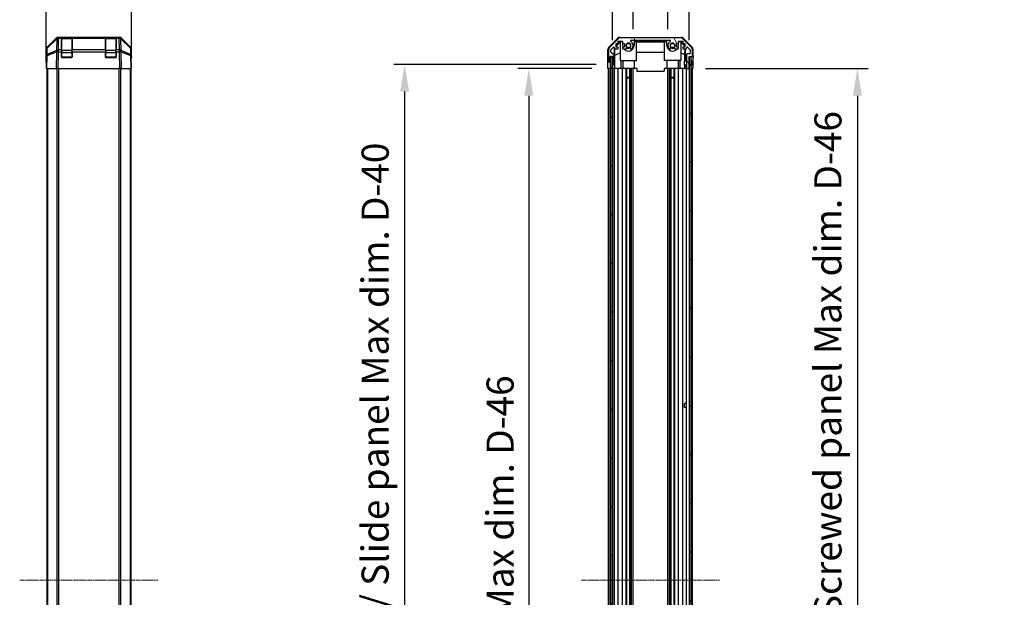
# Model space of a CAD drawing. Units: millimetres. Extents: x 0 to 13158, y 0 to 3091.
# Drawn here: x 2491 to 3217, y 1370 to 1796 of the extents above; entities that cross this region are included whole.
import ezdxf

# ---------------------------------------------------------------- set-up
doc = ezdxf.new("R2010")
doc.units = ezdxf.units.MM
doc.linetypes.add('CHAIN', pattern=[0.3543, 0.2362, -0.0295, 0.0591, -0.0295])
for name, color, linetype, lineweight in [('AM_5', 3, 'Continuous', 25), ('AM_5 @ 1', 3, 'Continuous', 25), ('Centerline (ISO)', 131, 'Continuous', 18), ('Hatch (ISO)', 1, 'Continuous', 18), ('TK1', 7, 'Continuous', 25), ('TK2', 2, 'Continuous', 25), ('TK3', 5, 'Continuous', 25), ('TK4', 3, 'Continuous', 25), ('TK5', 4, 'Continuous', 25), ('TK8', 8, 'Continuous', 25)]:
    doc.layers.add(name, color=color, linetype=linetype, lineweight=lineweight)
doc.styles.add('Note Text (TK)', font='txt')
doc.dimstyles.new('Default - Method 1b (TK)', dxfattribs={"dimscale": 2.5, "dimtxt": 2.5, "dimasz": 2.5, "dimexe": 1, "dimexo": 1.5, "dimgap": 1, "dimtad": 1, "dimtoh": 1, "dimrnd": 1e-08, "dimdsep": 46, "dimtxsty": 'Note Text (TK)', "dimcen": 0.09, "dimdle": 5, "dimclrd": 100, "dimclre": 100, "dimclrt": 7, "dimadec": 1, "dimazin": 1, "dimtfac": 1, "dimtmove": 0, "dimatfit": 3, "dimfxl": 1, "dimtolj": 1, "dimlwd": -1, "dimlwe": -1, "dimarcsym": 0})

# ---------------------------------------------------------------- blocks, each defined once
blk = doc.blocks.new('*D38')
at = {"layer": 'AM_5', "color": 100}
for p, q in [((2510.61, 1771.52), (2510.61, 1877.11)), ((2573.51, 1771.52), (2573.51, 1877.11)), ((2530.61, 1869.11), (2553.51, 1869.11))]:
    blk.add_line(p, q, dxfattribs=at)
for points in [[(2530.61, 1872.44), (2530.61, 1865.78), (2510.61, 1869.11)], [(2553.51, 1872.44), (2553.51, 1865.78), (2573.51, 1869.11)]]:
    blk.add_solid(points, dxfattribs=at)
at = {"layer": 'Defpoints', "color": 0}
for p in [(2573.51, 1869.11), (2510.61, 1759.52), (2573.51, 1759.52)]:
    blk.add_point(p, dxfattribs=at)
at = {"layer": 'AM_5', "color": 7, "insert": (2518.87, 1887.11), "char_height": 20, "attachment_point": 4, "style": 'Note Text (TK)'}
blk.add_mtext('\\A1;62.9', dxfattribs=at)
blk = doc.blocks.new('*D42')
at = {"layer": 'AM_5', "color": 100}
for p, q in [((2943.24, 1788.52), (2943.24, 1831.54)), ((2968.94, 1788.52), (2968.94, 1831.54)), ((2923.24, 1823.54), (2903.24, 1823.54)), ((2943.24, 1823.54), (2968.94, 1823.54)), ((2988.94, 1823.54), (3080.25, 1823.54))]:
    blk.add_line(p, q, dxfattribs=at)
for points in [[(2923.24, 1826.87), (2923.24, 1820.21), (2943.24, 1823.54)], [(2988.94, 1826.87), (2988.94, 1820.21), (2968.94, 1823.54)]]:
    blk.add_solid(points, dxfattribs=at)
at = {"layer": 'Defpoints', "color": 0}
for p in [(2968.94, 1823.54), (2943.24, 1776.52), (2968.94, 1776.52)]:
    blk.add_point(p, dxfattribs=at)
at = {"layer": 'AM_5', "color": 7, "insert": (3026, 1841.54), "char_height": 20, "attachment_point": 4, "style": 'Note Text (TK)'}
blk.add_mtext('\\A1;25.7', dxfattribs=at)
blk = doc.blocks.new('*D125')
at = {"layer": 'AM_5 @ 1', "color": 100}
for p, q in [((2927.99, 1780.52), (2927.99, 1905.19)), ((2984.54, 1780.52), (2984.54, 1905.19)), ((2907.99, 1897.19), (2887.99, 1897.19)), ((2927.99, 1897.19), (2947.99, 1897.19)), ((2947.99, 1897.19), (2964.54, 1897.19)), ((2984.54, 1897.19), (2964.54, 1897.19)), ((3004.54, 1897.19), (3024.54, 1897.19))]:
    blk.add_line(p, q, dxfattribs=at)
for points in [[(2907.99, 1900.52), (2907.99, 1893.85), (2927.99, 1897.19)], [(3004.54, 1900.52), (3004.54, 1893.85), (2984.54, 1897.19)]]:
    blk.add_solid(points, dxfattribs=at)
at = {"layer": 'Defpoints', "color": 0}
for p in [(2984.54, 1897.19), (2927.99, 1768.52), (2984.54, 1768.52)]:
    blk.add_point(p, dxfattribs=at)
at = {"layer": 'AM_5 @ 1', "color": 7, "insert": (2796.26, 1918.37), "char_height": 20, "attachment_point": 4, "style": 'Note Text (TK)'}
blk.add_mtext('\\A1; 有効寸法 / Max dim. 56.5', dxfattribs=at)
blk = doc.blocks.new('*D44')
at = {"layer": 'AM_5', "color": 100}
for p, q in [((2912.73, 1759.52), (2858.4, 1759.52)), ((2866.4, 1739.52), (2866.4, 1025.52)), ((2912.64, 1005.52), (2858.4, 1005.52))]:
    blk.add_line(p, q, dxfattribs=at)
for points in [[(2863.07, 1739.52), (2869.74, 1739.52), (2866.4, 1759.52)], [(2863.07, 1025.52), (2869.74, 1025.52), (2866.4, 1005.52)]]:
    blk.add_solid(points, dxfattribs=at)
at = {"layer": 'Defpoints', "color": 0}
for p in [(2924.73, 1759.52), (2866.4, 1005.52), (2924.64, 1005.52)]:
    blk.add_point(p, dxfattribs=at)
at = {"layer": 'AM_5', "color": 7, "insert": (2845.22, 1216.1), "char_height": 20, "attachment_point": 4, "rotation": 90, "style": 'Note Text (TK)'}
blk.add_mtext('\\A1; 有効寸法 / Max dim. D-46', dxfattribs=at)
blk = doc.blocks.new('*D45')
at = {"layer": 'AM_5', "color": 100}
for p, q in [((2915.99, 1762.52), (2766.88, 1762.52)), ((2774.88, 1742.52), (2774.88, 1022.52)), ((2915.99, 1002.52), (2766.88, 1002.52))]:
    blk.add_line(p, q, dxfattribs=at)
for points in [[(2771.54, 1742.52), (2778.21, 1742.52), (2774.88, 1762.52)], [(2771.54, 1022.52), (2778.21, 1022.52), (2774.88, 1002.52)]]:
    blk.add_solid(points, dxfattribs=at)
at = {"layer": 'Defpoints', "color": 0}
for p in [(2927.99, 1762.52), (2774.88, 1002.52), (2927.99, 1002.52)]:
    blk.add_point(p, dxfattribs=at)
at = {"layer": 'AM_5', "color": 7, "insert": (2753.13, 1049.11), "char_height": 20, "attachment_point": 4, "rotation": 90, "style": 'Note Text (TK)'}
blk.add_mtext('\\A1; ハメ込みパネル有効寸法 / Slide panel Max dim. D-40', dxfattribs=at)
blk = doc.blocks.new('*D46')
at = {"layer": 'AM_5', "color": 100}
for p, q in [((2996.54, 1759.52), (3116.62, 1759.52)), ((3108.62, 1739.52), (3108.62, 1025.52)), ((2996.54, 1005.52), (3116.62, 1005.52))]:
    blk.add_line(p, q, dxfattribs=at)
for points in [[(3105.29, 1739.52), (3111.96, 1739.52), (3108.62, 1759.52)], [(3105.29, 1025.52), (3111.96, 1025.52), (3108.62, 1005.52)]]:
    blk.add_solid(points, dxfattribs=at)
at = {"layer": 'Defpoints', "color": 0}
for p in [(2984.54, 1759.52), (2984.54, 1005.52), (3108.62, 1005.52)]:
    blk.add_point(p, dxfattribs=at)
at = {"layer": 'AM_5', "color": 7, "insert": (3086.87, 1026.1), "char_height": 20, "attachment_point": 4, "rotation": 90, "style": 'Note Text (TK)'}
blk.add_mtext('\\A1; ねじ止めパネル有効寸法 / Screwed panel Max dim. D-46', dxfattribs=at)

msp = doc.modelspace()

# ---------------------------------------------------------------- hatches: boundary and pattern name
at = {"layer": 'Hatch (ISO)'}
h = msp.add_hatch(dxfattribs=at)
h.set_pattern_fill('ANSI31', color=256, scale=203.2, angle=75.0001754, style=0)
h.set_pattern_definition([(120.0002, (871.5, -64), (-21.997, -12.70007), [])])
edge = h.paths.add_edge_path()
edge.add_ellipse((2933.9684, 1780.2166), major_axis=(0, 2), ratio=1, start_angle=0, end_angle=45)
edge.add_line((2932.5542, 1781.6308), (2925.7257, 1774.8024))
edge.add_ellipse((2927.1399, 1773.3881), major_axis=(-1.4142, 1.4142), ratio=1, start_angle=0, end_angle=45)
edge.add_line((2925.1399, 1773.3881), (2925.1399, 1765.0166))
edge.add_ellipse((2925.6399, 1765.0166), major_axis=(-0.5, 0), ratio=1, start_angle=0, end_angle=90)
edge.add_line((2925.6399, 1764.5166), (2925.8399, 1764.5166))
edge.add_ellipse((2925.8399, 1765.0166), major_axis=(0, -0.5), ratio=1, start_angle=0, end_angle=90)
edge.add_line((2926.3399, 1765.0166), (2926.3399, 1768.5166))
edge.add_line((2926.3399, 1768.5166), (2927.9899, 1768.5166))
edge.add_line((2927.9899, 1768.5166), (2927.9899, 1768.4666))
edge.add_line((2927.9899, 1768.4666), (2927.9899, 1763.0166))
edge.add_ellipse((2928.4899, 1763.0166), major_axis=(-0.5, 0), ratio=1, start_angle=0, end_angle=90)
edge.add_line((2928.4899, 1762.5166), (2928.6899, 1762.5166))
edge.add_ellipse((2928.6899, 1763.0166), major_axis=(0, -0.5), ratio=1, start_angle=0, end_angle=90)
edge.add_line((2929.1899, 1763.0166), (2929.1899, 1769.292))
edge.add_ellipse((2928.6899, 1769.292), major_axis=(0.5, 0), ratio=1, start_angle=0, end_angle=48.3664607)
edge.add_line((2929.0221, 1769.6657), (2927.1078, 1771.3674))
edge.add_ellipse((2927.4399, 1771.7411), major_axis=(-0.3322, -0.3737), ratio=1, start_angle=311.6335393, end_angle=360, ccw=False)
edge.add_line((2926.9399, 1771.7411), (2926.9399, 1773.2639))
edge.add_ellipse((2927.4399, 1773.2639), major_axis=(-0.5, 0), ratio=1, start_angle=315, end_angle=360, ccw=False)
edge.add_line((2927.0864, 1773.6174), (2928.6364, 1775.1674))
edge.add_ellipse((2928.9899, 1774.8139), major_axis=(-0.3536, 0.3536), ratio=1, start_angle=225, end_angle=360, ccw=False)
edge.add_line((2929.4899, 1774.8139), (2929.4899, 1774.5166))
edge.add_ellipse((2929.9899, 1774.5166), major_axis=(-0.5, 0), ratio=1, start_angle=0, end_angle=90)
edge.add_line((2929.9899, 1774.0166), (2931.6399, 1774.0166))
edge.add_ellipse((2931.6399, 1774.5166), major_axis=(0, -0.5), ratio=1, start_angle=0, end_angle=90)
edge.add_line((2932.1399, 1774.5166), (2932.1399, 1775.2666))
edge.add_line((2932.1399, 1775.2666), (2930.7399, 1775.2666))
edge.add_line((2930.7399, 1775.2666), (2930.7399, 1778.0666))
edge.add_line((2930.7399, 1778.0666), (2932.1399, 1778.0666))
edge.add_line((2932.1399, 1778.0666), (2932.1399, 1779.7666))
edge.add_line((2932.1399, 1779.7666), (2935.5399, 1779.7666))
edge.add_line((2935.5399, 1779.7666), (2935.5399, 1778.0666))
edge.add_line((2935.5399, 1778.0666), (2936.9399, 1778.0666))
edge.add_line((2936.9399, 1778.0666), (2936.9399, 1775.2666))
edge.add_line((2936.9399, 1775.2666), (2935.5399, 1775.2666))
edge.add_line((2935.5399, 1775.2666), (2935.5399, 1774.5166))
edge.add_ellipse((2936.0399, 1774.5166), major_axis=(-0.5, 0), ratio=1, start_angle=0, end_angle=90)
edge.add_line((2936.0399, 1774.0166), (2938.1673, 1774.0166))
edge.add_ellipse((2937.9102, 1774.7741), major_axis=(0.2571, -0.7576), ratio=1, start_angle=0, end_angle=113.3358856)
edge.add_ellipse((2939.8399, 1776.5166), major_axis=(-1.336, -1.2063), ratio=1, start_angle=95.8404263, end_angle=360, ccw=False)
edge.add_ellipse((2941.7697, 1774.7741), major_axis=(-0.5938, 0.5361), ratio=1, start_angle=0, end_angle=113.3358856)
edge.add_line((2941.5126, 1774.0166), (2942.0268, 1774.0165))
edge.add_ellipse((2941.7697, 1774.7741), major_axis=(0.2571, -0.7577), ratio=1, start_angle=0, end_angle=29.1763119)
edge.add_ellipse((2939.8399, 1776.5166), major_axis=(2.5236, -2.2786), ratio=1, start_angle=0, end_angle=102.7592575)
edge.add_ellipse((2941.7497, 1779.9168), major_axis=(-0.2447, -0.4357), ratio=1, start_angle=209.3205294, end_angle=360, ccw=False)
edge.add_line((2941.7497, 1780.4166), (2970.4302, 1780.4166))
edge.add_ellipse((2970.4302, 1779.9168), major_axis=(0, 0.4997), ratio=1, start_angle=209.3205294, end_angle=360, ccw=False)
edge.add_ellipse((2972.3399, 1776.5166), major_axis=(-1.665, 2.9645), ratio=1, start_angle=0, end_angle=102.7592575)
edge.add_ellipse((2970.4102, 1774.7741), major_axis=(-0.5939, -0.5362), ratio=1, start_angle=0, end_angle=29.1763119)
edge.add_line((2970.1531, 1774.0165), (2970.6673, 1774.0166))
edge.add_ellipse((2970.4102, 1774.7741), major_axis=(0.2571, -0.7576), ratio=1, start_angle=0, end_angle=113.3358856)
edge.add_ellipse((2972.3399, 1776.5166), major_axis=(-1.336, -1.2063), ratio=1, start_angle=95.8404263, end_angle=360, ccw=False)
edge.add_ellipse((2974.2697, 1774.7741), major_axis=(-0.5938, 0.5361), ratio=1, start_angle=0, end_angle=113.3358856)
edge.add_line((2974.0126, 1774.0166), (2976.1399, 1774.0166))
edge.add_ellipse((2976.1399, 1774.5166), major_axis=(0, -0.5), ratio=1, start_angle=0, end_angle=90)
edge.add_line((2976.6399, 1774.5166), (2976.6399, 1775.2666))
edge.add_line((2976.6399, 1775.2666), (2975.2399, 1775.2666))
edge.add_line((2975.2399, 1775.2666), (2975.2399, 1778.0666))
edge.add_line((2975.2399, 1778.0666), (2976.6399, 1778.0666))
edge.add_line((2976.6399, 1778.0666), (2976.6399, 1779.7666))
edge.add_line((2976.6399, 1779.7666), (2980.0399, 1779.7666))
edge.add_line((2980.0399, 1779.7666), (2980.0399, 1778.0666))
edge.add_line((2980.0399, 1778.0666), (2981.4399, 1778.0666))
edge.add_line((2981.4399, 1778.0666), (2981.4399, 1775.2666))
edge.add_line((2981.4399, 1775.2666), (2980.0399, 1775.2666))
edge.add_line((2980.0399, 1775.2666), (2980.0399, 1774.5166))
edge.add_ellipse((2980.5399, 1774.5166), major_axis=(-0.5, 0), ratio=1, start_angle=0, end_angle=90)
edge.add_line((2980.5399, 1774.0166), (2982.1899, 1774.0166))
edge.add_ellipse((2982.1899, 1774.5166), major_axis=(0, -0.5), ratio=1, start_angle=0, end_angle=90)
edge.add_line((2982.6899, 1774.5166), (2982.6899, 1774.8139))
edge.add_ellipse((2983.1899, 1774.8139), major_axis=(-0.5, 0), ratio=1, start_angle=225, end_angle=360, ccw=False)
edge.add_line((2983.5435, 1775.1674), (2985.0935, 1773.6174))
edge.add_ellipse((2984.7399, 1773.2639), major_axis=(0.3536, 0.3536), ratio=1, start_angle=315, end_angle=360, ccw=False)
edge.add_line((2985.2399, 1773.2639), (2985.2399, 1770.8166))
edge.add_ellipse((2984.7399, 1770.8166), major_axis=(0.5, 0), ratio=1, start_angle=270, end_angle=360, ccw=False)
edge.add_line((2984.7399, 1770.3166), (2983.0399, 1770.3166))
edge.add_ellipse((2983.0399, 1769.8166), major_axis=(0, 0.5), ratio=1, start_angle=0, end_angle=90)
edge.add_line((2982.5399, 1769.8166), (2982.5399, 1760.0166))
edge.add_ellipse((2983.0399, 1760.0166), major_axis=(-0.5, 0), ratio=1, start_angle=0, end_angle=90)
edge.add_line((2983.0399, 1759.5166), (2984.0399, 1759.5166))
edge.add_ellipse((2984.0399, 1760.0166), major_axis=(0, -0.5), ratio=1, start_angle=0, end_angle=90)
edge.add_line((2984.5399, 1760.0166), (2984.5399, 1768.2666))
edge.add_line((2984.5399, 1768.2666), (2984.5399, 1768.5166))
edge.add_line((2984.5399, 1768.5166), (2986.5399, 1768.5166))
edge.add_ellipse((2986.5399, 1769.0166), major_axis=(0, -0.5), ratio=1, start_angle=0, end_angle=90)
edge.add_line((2987.0399, 1769.0166), (2987.0399, 1773.3881))
edge.add_ellipse((2985.0399, 1773.3881), major_axis=(2, 0), ratio=1, start_angle=0, end_angle=45)
edge.add_line((2986.4542, 1774.8024), (2979.6257, 1781.6308))
edge.add_ellipse((2978.2115, 1780.2166), major_axis=(1.4142, 1.4142), ratio=1, start_angle=0, end_angle=45)
edge.add_line((2978.2115, 1782.2166), (2933.9684, 1782.2166))
h = msp.add_hatch(dxfattribs=at)
h.set_pattern_fill('ANSI31', color=256, scale=203.2, angle=90.0002105, style=0)
h.set_pattern_definition([(135.0002, (871.5, -64), (-17.96045, -17.96058), [])])
h.paths.add_polyline_path([(2926.4899, 996.5666), (2927.9899, 996.5666), (2927.9899, 1002.0166), (2927.9899, 1763.0166), (2927.9899, 1768.4666), (2926.4899, 1768.4666)])
h = msp.add_hatch(dxfattribs=at)
h.set_pattern_fill('ANSI31', color=256, scale=203.2, style=0)
h.set_pattern_definition([(45, (871.5, -64), (-17.96051, 17.96051), [])])
h.paths.add_polyline_path([(2986.0399, 1768.2666), (2984.5399, 1768.2666), (2984.5399, 1760.0166), (2984.5399, 1005.0166), (2984.5399, 996.7666), (2986.0399, 996.7666)])

# ---------------------------------------------------------------- linework, layer by layer
at = {"layer": 'Centerline (ISO)', "linetype": 'CHAIN', "ltscale": 14.153905}
for p, q in [((2491.1065, 1382.5166), (2593.0065, 1382.5166)), ((2905.1399, 1382.5166), (3007.0399, 1382.5166))]:
    msp.add_line(p, q, dxfattribs=at)
at = {"layer": 'TK1'}
for p, q in [((2932.5542, 1781.6308), (2925.7257, 1774.8024)), ((2932.1399, 1778.0666), (2932.1399, 1779.7666)), ((2932.1399, 1779.7666), (2935.5399, 1779.7666)), ((2978.2115, 1782.2166), (2933.9684, 1782.2166)), ((2935.5399, 1779.7666), (2935.5399, 1778.0666)), ((2941.7497, 1780.4166), (2970.4302, 1780.4166)), ((2976.6399, 1778.0666), (2976.6399, 1779.7666)), ((2976.6399, 1779.7666), (2980.0399, 1779.7666)), ((2986.4542, 1774.8024), (2979.6257, 1781.6308)), ((2980.0399, 1779.7666), (2980.0399, 1778.0666)), ((2925.1399, 1773.3881), (2925.1399, 1765.0166)), ((2926.9399, 1771.7411), (2926.9399, 1773.2639)), ((2927.0864, 1773.6174), (2928.6364, 1775.1674)), ((2929.0221, 1769.6657), (2927.1078, 1771.3674)), ((2929.4899, 1774.8139), (2929.4899, 1774.5166)), ((2929.9899, 1774.0166), (2931.6399, 1774.0166)), ((2930.7399, 1775.2666), (2930.7399, 1778.0666)), ((2930.7399, 1778.0666), (2932.1399, 1778.0666)), ((2932.1399, 1775.2666), (2930.7399, 1775.2666)), ((2932.1399, 1774.5166), (2932.1399, 1775.2666)), ((2935.5399, 1778.0666), (2936.9399, 1778.0666)), ((2936.9399, 1775.2666), (2935.5399, 1775.2666)), ((2935.5399, 1775.2666), (2935.5399, 1774.5166)), ((2936.0399, 1774.0166), (2938.1673, 1774.0166)), ((2936.9399, 1778.0666), (2936.9399, 1775.2666)), ((2941.5126, 1774.0166), (2942.0268, 1774.0165)), ((2970.1531, 1774.0165), (2970.6673, 1774.0166)), ((2974.0126, 1774.0166), (2976.1399, 1774.0166)), ((2975.2399, 1775.2666), (2975.2399, 1778.0666)), ((2975.2399, 1778.0666), (2976.6399, 1778.0666)), ((2976.6399, 1775.2666), (2975.2399, 1775.2666)), ((2976.6399, 1774.5166), (2976.6399, 1775.2666)), ((2980.0399, 1778.0666), (2981.4399, 1778.0666)), ((2981.4399, 1775.2666), (2980.0399, 1775.2666)), ((2980.0399, 1775.2666), (2980.0399, 1774.5166)), ((2980.5399, 1774.0166), (2982.1899, 1774.0166)), ((2981.4399, 1778.0666), (2981.4399, 1775.2666)), ((2982.6899, 1774.5166), (2982.6899, 1774.8139)), ((2983.5435, 1775.1674), (2985.0935, 1773.6174)), ((2985.2399, 1773.2639), (2985.2399, 1770.8166)), ((2987.0399, 1769.0166), (2987.0399, 1773.3881)), ((2925.6399, 1764.5166), (2925.8399, 1764.5166)), ((2926.3399, 1765.0166), (2926.3399, 1768.5166)), ((2926.3399, 1768.5166), (2927.9899, 1768.5166)), ((2927.9899, 1768.5166), (2927.9899, 1763.0166)), ((2929.1899, 1763.0166), (2929.1899, 1769.292)), ((2982.5399, 1769.8166), (2982.5399, 1760.0166)), ((2984.7399, 1770.3166), (2983.0399, 1770.3166)), ((2984.5399, 1760.0166), (2984.5399, 1768.5166)), ((2984.5399, 1768.5166), (2986.5399, 1768.5166)), ((2511.1065, 1759.5166), (2511.1065, 1005.5166)), ((2511.6923, 1759.5166), (2511.6923, 1005.5166)), ((2518.5207, 1759.5166), (2518.5207, 1005.5166)), ((2519.935, 1005.5166), (2519.935, 1759.5166)), ((2564.1781, 1759.5166), (2564.1781, 1005.5166)), ((2565.5923, 1005.5166), (2565.5923, 1759.5166)), ((2572.4207, 1759.5166), (2572.4207, 1005.5166)), ((2573.0065, 1759.5166), (2573.0065, 1005.5166)), ((2925.1399, 1005.5166), (2925.1399, 1759.5166)), ((2926.3399, 1005.5166), (2926.3399, 1759.5166)), ((2928.4899, 1762.5166), (2928.6899, 1762.5166)), ((2929.1899, 1005.5166), (2929.1899, 1759.5166)), ((2929.4899, 1005.5166), (2929.4899, 1759.5166)), ((2932.1399, 1005.5166), (2932.1399, 1759.5166)), ((2935.5399, 1005.5166), (2935.5399, 1759.5166)), ((2938.1673, 1005.5166), (2938.1673, 1759.5166)), ((2938.7102, 1005.5166), (2938.7102, 1759.5166)), ((2940.9697, 1005.5166), (2940.9697, 1759.5166)), ((2941.5126, 1005.5166), (2941.5126, 1759.5166)), ((2942.0268, 1005.5166), (2942.0268, 1759.5166)), ((2943.2401, 1005.5166), (2943.2401, 1759.5166)), ((2968.9398, 1005.5166), (2968.9398, 1759.5166)), ((2970.1531, 1005.5166), (2970.1531, 1759.5166)), ((2970.6673, 1005.5166), (2970.6673, 1759.5166)), ((2971.2102, 1005.5166), (2971.2102, 1759.5166)), ((2973.4697, 1005.5166), (2973.4697, 1759.5166)), ((2974.0126, 1005.5166), (2974.0126, 1759.5166)), ((2976.6399, 1005.5166), (2976.6399, 1759.5166)), ((2980.0399, 1005.5166), (2980.0399, 1759.5166)), ((2982.5399, 1005.5166), (2982.5399, 1759.5166)), ((2983.0399, 1759.5166), (2984.0399, 1759.5166)), ((2987.0399, 1005.5166), (2987.0399, 1759.5166))]:
    msp.add_line(p, q, dxfattribs=at)
for centre, radius, start, end in [((2933.9684, 1780.2166), 2, 90, 135), ((2939.8399, 1776.5166), 1.8, 317.9202131, 222.0797869), ((2941.7497, 1779.9168), 0.4997, 90, 240.6794706), ((2939.8399, 1776.5166), 3.4001, 317.9202131, 60.6794706), ((2972.3399, 1776.5166), 3.4001, 119.3205294, 222.0797869), ((2970.4302, 1779.9168), 0.4997, 299.3205294, 90), ((2972.3399, 1776.5166), 1.8, 317.9202131, 222.0797869), ((2978.2115, 1780.2166), 2, 45, 90), ((2927.1399, 1773.3881), 2, 135, 180), ((2927.4399, 1773.2639), 0.5, 135, 180), ((2927.4399, 1771.7411), 0.5, 180, 228.3664607), ((2928.9899, 1774.8139), 0.5, 0, 135), ((2929.9899, 1774.5166), 0.5, 180, 270), ((2931.6399, 1774.5166), 0.5, 270, 0), ((2936.0399, 1774.5166), 0.5, 180, 270), ((2937.9102, 1774.7741), 0.8, 288.7439012, 42.0797869), ((2941.7697, 1774.7741), 0.8, 137.9202131, 251.2560988), ((2941.7697, 1774.7741), 0.8001, 288.7439012, 317.9202131), ((2970.4102, 1774.7741), 0.8001, 222.0797869, 251.2560988), ((2970.4102, 1774.7741), 0.8, 288.7439012, 42.0797869), ((2974.2697, 1774.7741), 0.8, 137.9202131, 251.2560988), ((2976.1399, 1774.5166), 0.5, 270, 0), ((2980.5399, 1774.5166), 0.5, 180, 270), ((2982.1899, 1774.5166), 0.5, 270, 0), ((2983.1899, 1774.8139), 0.5, 45, 180), ((2984.7399, 1773.2639), 0.5, 0, 45), ((2985.0399, 1773.3881), 2, 0, 45), ((2925.6399, 1765.0166), 0.5, 180, 270), ((2925.8399, 1765.0166), 0.5, 270, 0), ((2928.6899, 1769.292), 0.5, 0, 48.3664607), ((2983.0399, 1769.8166), 0.5, 90, 180), ((2984.7399, 1770.8166), 0.5, 270, 0), ((2986.5399, 1769.0166), 0.5, 270, 0), ((2928.4899, 1763.0166), 0.5, 180, 270), ((2928.6899, 1763.0166), 0.5, 270, 0), ((2983.0399, 1760.0166), 0.5, 180, 270), ((2984.0399, 1760.0166), 0.5, 270, 0)]:
    msp.add_arc(centre, radius, start, end, dxfattribs=at)
at = {"layer": 'TK2'}
for p, q in [((2511.1922, 1775.101), (2518.0221, 1781.9309)), ((2511.4484, 1774.6832), (2518.4142, 1781.5284)), ((2518.4177, 1781.9365), (2511.452, 1775.0913)), ((2518.4142, 1781.5284), (2518.264, 1772.9231)), ((2518.4244, 1781.9431), (2518.4177, 1781.9365)), ((2519.4361, 1782.5166), (2519.8262, 1782.5166)), ((2519.6693, 1773.3189), (2519.8195, 1781.9242)), ((2519.8195, 1781.9242), (2519.8262, 1781.9308)), ((2521.8065, 1782.5166), (2519.8262, 1782.5166)), ((2519.8262, 1781.9308), (2519.8262, 1782.5166)), ((2519.8262, 1781.9308), (2521.8065, 1781.9308)), ((2522.3065, 1782.5166), (2521.8065, 1782.5166)), ((2521.8065, 1782.5166), (2521.8065, 1781.9308)), ((2521.8065, 1773.3189), (2521.8065, 1781.9308)), ((2522.3065, 1782.3166), (2522.3065, 1782.5166)), ((2522.3065, 1782.5166), (2529.3065, 1782.5166)), ((2529.3065, 1782.5166), (2529.3065, 1782.3166)), ((2529.8065, 1782.5166), (2529.3065, 1782.5166)), ((2529.8065, 1781.9308), (2529.8065, 1782.5166)), ((2554.3065, 1782.5166), (2529.8065, 1782.5166)), ((2529.8065, 1781.9308), (2529.8065, 1773.3189)), ((2529.8065, 1781.9308), (2554.3065, 1781.9308)), ((2554.8065, 1782.5166), (2554.3065, 1782.5166)), ((2554.3065, 1782.5166), (2554.3065, 1781.9308)), ((2554.3065, 1773.3189), (2554.3065, 1781.9308)), ((2554.8065, 1782.3166), (2554.8065, 1782.5166)), ((2554.8065, 1782.5166), (2561.8065, 1782.5166)), ((2561.8065, 1782.5166), (2561.8065, 1782.3166)), ((2562.3065, 1782.5166), (2561.8065, 1782.5166)), ((2564.2868, 1782.5166), (2562.3065, 1782.5166)), ((2562.3065, 1781.9308), (2562.3065, 1782.5166)), ((2562.3065, 1781.9308), (2562.3065, 1773.3189)), ((2562.3065, 1781.9308), (2564.2868, 1781.9308)), ((2564.2868, 1782.5166), (2564.2868, 1781.9308)), ((2564.2868, 1782.5166), (2564.6769, 1782.5166)), ((2564.2868, 1781.9308), (2564.2935, 1781.9242)), ((2564.2935, 1781.9242), (2564.4437, 1773.3189)), ((2565.6953, 1781.9365), (2565.6887, 1781.9431)), ((2572.6611, 1775.0913), (2565.6953, 1781.9365)), ((2565.8491, 1772.9231), (2565.6989, 1781.5284)), ((2565.6989, 1781.5284), (2572.6646, 1774.6832)), ((2566.091, 1781.9309), (2572.9209, 1775.101)), ((2925.2256, 1775.101), (2932.0555, 1781.9309)), ((2930.7399, 1776.3714), (2933.8846, 1779.5161)), ((2933.8399, 1779.0586), (2930.7399, 1776.0039)), ((2933.4695, 1782.5166), (2978.7104, 1782.5166)), ((2933.9894, 1779.4114), (2933.8399, 1779.262)), ((2933.8399, 1779.262), (2933.8399, 1765.5166)), ((2933.8846, 1779.5161), (2935.5399, 1779.5161)), ((2933.8846, 1779.5161), (2933.9894, 1779.4114)), ((2935.5399, 1779.4114), (2933.9894, 1779.4114)), ((2943.9399, 1779.5161), (2946.0899, 1779.5161)), ((2943.9399, 1779.5161), (2943.9399, 1776.5166)), ((2945.8399, 1779.4114), (2943.9399, 1779.4114)), ((2945.8399, 1765.5166), (2945.8399, 1779.4114)), ((2945.8399, 1779.3072), (2966.3399, 1779.3072)), ((2946.0899, 1779.551), (2946.0899, 1780.4166)), ((2946.0899, 1779.551), (2966.0899, 1779.551)), ((2946.0899, 1779.5161), (2946.0899, 1779.551)), ((2966.0899, 1779.551), (2966.0899, 1780.4166)), ((2966.0899, 1779.551), (2966.0899, 1779.5161)), ((2966.0899, 1779.5161), (2968.2399, 1779.5161)), ((2968.2399, 1779.4114), (2966.3399, 1779.4114)), ((2966.3399, 1765.5166), (2966.3399, 1779.4114)), ((2968.2399, 1776.5166), (2968.2399, 1779.5161)), ((2976.6399, 1779.5161), (2978.2953, 1779.5161)), ((2978.1905, 1779.4114), (2976.6399, 1779.4114)), ((2978.1905, 1779.4114), (2978.2953, 1779.5161)), ((2978.3399, 1779.262), (2978.1905, 1779.4114)), ((2978.2953, 1779.5161), (2981.4399, 1776.3714)), ((2978.3399, 1779.262), (2978.3399, 1765.5166)), ((2978.3399, 1779.0586), (2981.3546, 1776.0879)), ((2980.1244, 1781.9309), (2986.9543, 1775.101)), ((2510.6065, 1764.5166), (2510.6065, 1773.687)), ((2510.8541, 1773.6997), (2510.7727, 1769.0382)), ((2511.3586, 1769.0527), (2518.2388, 1771.9305)), ((2511.3671, 1770.0218), (2511.4484, 1774.6832)), ((2518.2472, 1772.8996), (2511.3671, 1770.0218)), ((2518.2388, 1771.9305), (2518.0221, 1759.5166)), ((2518.264, 1772.9231), (2518.2472, 1772.8996)), ((2519.4361, 1759.5166), (2519.6526, 1771.916)), ((2519.6526, 1771.916), (2519.6693, 1771.9396)), ((2521.8065, 1773.3189), (2519.6693, 1773.3189)), ((2519.6693, 1771.9396), (2519.6693, 1773.3189)), ((2519.6693, 1771.9396), (2521.8065, 1771.9396)), ((2521.8065, 1773.3189), (2521.8065, 1771.9396)), ((2521.8065, 1768.0166), (2521.8065, 1771.9396)), ((2554.3065, 1773.3189), (2529.8065, 1773.3189)), ((2529.8065, 1771.9396), (2529.8065, 1773.3189)), ((2529.8065, 1771.9396), (2529.8065, 1768.0166)), ((2529.8065, 1771.9396), (2554.3065, 1771.9396)), ((2554.3065, 1773.3189), (2554.3065, 1771.9396)), ((2554.3065, 1768.0166), (2554.3065, 1771.9396)), ((2562.3065, 1771.9396), (2562.3065, 1773.3189)), ((2564.4437, 1773.3189), (2562.3065, 1773.3189)), ((2562.3065, 1771.9396), (2562.3065, 1768.0166)), ((2562.3065, 1771.9396), (2564.4437, 1771.9396)), ((2564.4437, 1773.3189), (2564.4437, 1771.9396)), ((2564.4437, 1771.9396), (2564.4605, 1771.916)), ((2564.4605, 1771.916), (2564.6769, 1759.5166)), ((2565.8659, 1772.8996), (2565.8491, 1772.9231)), ((2572.746, 1770.0218), (2565.8659, 1772.8996)), ((2566.091, 1759.5166), (2565.8743, 1771.9305)), ((2565.8743, 1771.9305), (2572.7544, 1769.0527)), ((2572.6646, 1774.6832), (2572.746, 1770.0218)), ((2573.3403, 1769.0382), (2573.259, 1773.6997)), ((2573.5065, 1768.5166), (2573.5065, 1773.687)), ((2924.6399, 1764.5166), (2924.6399, 1773.687)), ((2929.4907, 1762.5166), (2929.4907, 1774.4894)), ((2929.7625, 1769.454), (2929.681, 1774.1235)), ((2929.7625, 1769.454), (2933.8399, 1771.1138)), ((2935.7399, 1776.5166), (2935.7399, 1778.0666)), ((2966.3399, 1771.2739), (2945.8399, 1771.2739)), ((2976.4399, 1778.0666), (2976.4399, 1776.5166)), ((2978.3399, 1771.1138), (2981.2472, 1769.9304)), ((2981.3185, 1774.0166), (2981.2472, 1769.9304)), ((2981.3546, 1776.0879), (2981.3403, 1775.2666)), ((2981.4399, 1776.1733), (2981.3546, 1776.0879)), ((2981.539, 1774.0166), (2981.539, 1765.0166)), ((2987.5399, 1768.5166), (2987.5399, 1773.687)), ((2510.7727, 1769.0382), (2510.6065, 1759.5166)), ((2510.6065, 1764.5166), (2510.6938, 1764.5166)), ((2511.1922, 1759.5166), (2511.3586, 1769.0527)), ((2529.3065, 1767.5166), (2522.3065, 1767.5166)), ((2561.8065, 1767.5166), (2554.8065, 1767.5166)), ((2572.7544, 1769.0527), (2572.9209, 1759.5166)), ((2573.5065, 1759.5166), (2573.3403, 1769.0382)), ((2573.3494, 1768.5166), (2573.5065, 1768.5166)), ((2924.6399, 1764.5166), (2925.6399, 1764.5166)), ((2925.8399, 1764.5166), (2926.3399, 1764.5166)), ((2926.3399, 1764.5166), (2926.3399, 1765.0166)), ((2926.3399, 1764.5166), (2926.3399, 1762.5166)), ((2929.7625, 1759.5166), (2929.7625, 1769.454)), ((2933.8399, 1765.5166), (2945.8399, 1765.5166)), ((2934.2687, 1765.5166), (2934.2687, 1759.5166)), ((2935.7399, 1765.5166), (2935.7399, 1759.5166)), ((2943.9399, 1765.5166), (2943.9399, 1759.5166)), ((2978.3399, 1765.5166), (2966.3399, 1765.5166)), ((2968.2399, 1765.5166), (2968.2399, 1759.5166)), ((2976.4399, 1765.5166), (2976.4399, 1759.5166)), ((2977.9111, 1759.5166), (2977.9111, 1765.5166)), ((2981.2472, 1769.9304), (2981.2472, 1765.0166)), ((2986.5399, 1768.5166), (2987.5399, 1768.5166)), ((2511.1922, 1759.5166), (2510.6065, 1759.5166)), ((2511.1922, 1759.5166), (2518.0221, 1759.5166)), ((2519.4361, 1759.5166), (2518.0221, 1759.5166)), ((2519.4361, 1759.5166), (2564.6769, 1759.5166)), ((2566.091, 1759.5166), (2564.6769, 1759.5166)), ((2566.091, 1759.5166), (2572.9209, 1759.5166)), ((2573.5065, 1759.5166), (2572.9209, 1759.5166)), ((2924.7272, 1759.5166), (2924.7272, 1762.5166)), ((2926.3399, 1759.5166), (2924.7272, 1759.5166)), ((2925.8399, 1759.5166), (2925.6399, 1759.5166)), ((2926.3399, 1762.5166), (2926.3399, 1759.5166)), ((2926.4899, 1759.5166), (2926.3399, 1759.5166)), ((2926.4899, 1759.5166), (2926.3399, 1759.5166)), ((2927.9899, 1762.5166), (2928.4899, 1762.5166)), ((2929.543, 1759.5166), (2927.9899, 1759.5166)), ((2928.6899, 1759.5166), (2928.4899, 1759.5166)), ((2928.6899, 1762.5166), (2929.4907, 1762.5166)), ((2929.4907, 1762.5166), (2929.5081, 1762.5166)), ((2929.543, 1760.5166), (2929.543, 1759.5166)), ((2929.7449, 1759.5166), (2929.543, 1759.5166)), ((2929.7449, 1759.5166), (2929.9899, 1759.5166)), ((2931.6399, 1759.5166), (2929.9899, 1759.5166)), ((2931.6399, 1759.5166), (2932.1399, 1759.5166)), ((2934.2687, 1759.5166), (2932.1399, 1759.5166)), ((2935.5399, 1759.5166), (2934.2687, 1759.5166)), ((2935.5399, 1759.5166), (2936.0399, 1759.5166)), ((2936.5903, 1759.5166), (2936.0399, 1759.5166)), ((2943.9399, 1759.5166), (2936.5903, 1759.5166)), ((2946.0899, 1759.5166), (2943.9399, 1759.5166)), ((2946.0899, 1759.5166), (2946.0899, 1757.5166)), ((2946.0899, 1757.5166), (2966.0899, 1757.5166)), ((2968.2399, 1759.5166), (2966.0899, 1759.5166)), ((2966.0899, 1759.5166), (2966.0899, 1757.5166)), ((2975.5896, 1759.5166), (2968.2399, 1759.5166)), ((2976.1399, 1759.5166), (2975.5896, 1759.5166)), ((2976.1399, 1759.5166), (2976.6399, 1759.5166)), ((2977.9111, 1759.5166), (2976.6399, 1759.5166)), ((2980.0399, 1759.5166), (2977.9111, 1759.5166)), ((2980.0399, 1759.5166), (2980.5399, 1759.5166)), ((2981.2859, 1759.5166), (2980.5399, 1759.5166)), ((2981.2472, 1762.0165), (2981.2472, 1759.5166)), ((2981.539, 1759.5166), (2981.2859, 1759.5166)), ((2981.539, 1762.0165), (2981.539, 1759.5166)), ((2981.539, 1759.5166), (2983.0399, 1759.5166)), ((2984.0399, 1759.5166), (2984.5399, 1759.5166)), ((2986.5399, 1759.5166), (2986.0399, 1759.5166)), ((2987.3828, 1759.5166), (2986.0399, 1759.5166)), ((2987.3828, 1763.5166), (2987.3828, 1759.5166))]:
    msp.add_line(p, q, dxfattribs=at)
for centre, radius, start, end in [((2519.8262, 1780.5166), 2, 90, 134.5), ((2564.2868, 1780.5166), 2, 45.5, 90), ((2512.8538, 1773.6648), 2, 134.5, 179), ((2571.2593, 1773.6648), 2, 1, 45.5), ((2939.8399, 1776.5166), 4.1, 180, 197.7508272), ((2939.8399, 1776.5166), 4.1, 217.5718693, 0), ((2939.8399, 1776.5166), 2, 235.4051545, 304.5948455), ((2939.8399, 1776.5166), 2.1, 237.4386724, 302.5613276), ((2972.3399, 1776.5166), 4.1, 180, 322.4281307), ((2972.3399, 1776.5166), 2, 235.4051545, 304.5948455), ((2972.3399, 1776.5166), 2.1, 237.4386724, 302.5613276), ((2972.3399, 1776.5166), 4.1, 342.2491728, 0), ((2522.3065, 1768.0166), 0.5, 180, 270), ((2529.3065, 1768.0166), 0.5, 270, 0), ((2554.8065, 1768.0166), 0.5, 180, 270), ((2561.8065, 1768.0166), 0.5, 270, 0)]:
    msp.add_arc(centre, radius, start, end, dxfattribs=at)
for centre, major_axis, ratio, start_param, end_param in [((2519.4367, 1780.5163), (-1.4146, 1.4146), 0.99969546, 5.49793944, 6.28318531), ((2519.8195, 1780.51), (-1.4018, 1.4265), 0.27881333, 0, 0.54388338), ((2519.8195, 1780.51), (1.9997, -0.0349), 0.70705293, 1.58313735, 2.362365), ((2519.8195, 1780.51), (-1.4018, 1.4265), 0.57396196, 5.24101135, 6.28318531), ((2519.8262, 1780.5166), (-1.4018, 1.4265), 0.57396196, 5.24101135, 6.28318531), ((2564.2868, 1780.5166), (1.4018, 1.4265), 0.57396196, 0, 1.04217396), ((2564.2935, 1780.51), (1.4018, 1.4265), 0.57396196, 0, 1.04217396), ((2564.2935, 1780.51), (1.9997, 0.0349), 0.70705293, 0.77922765, 1.5584553), ((2564.6763, 1780.5163), (1.4146, 1.4146), 0.99969546, 0, 0.78524587), ((2564.2935, 1780.51), (1.4018, 1.4265), 0.27881333, 5.73930193, 6.28318531), ((2933.4701, 1780.5163), (-1.4146, 1.4146), 0.99969546, 5.49793944, 6.28318531), ((2978.7097, 1780.5163), (1.4146, 1.4146), 0.99969546, 0, 0.78524587), ((2512.6068, 1773.6864), (-1.4146, 1.4146), 0.99969546, 0, 0.78524587), ((2512.8538, 1773.6648), (-1.9997, 0.0349), 0.70705293, 5.50395766, 6.28318531), ((2512.8538, 1773.6648), (-1.4018, 1.4265), 0.27881333, 0, 0.54388338), ((2519.6526, 1771.8811), (-0.7718, 1.8451), 0.67266741, 0.73635896, 1.2707735), ((2519.6526, 1771.8811), (1.9997, -0.0349), 0.01744975, 1.57110091, 2.35634678), ((2519.6526, 1771.8811), (1.629, -1.1604), 0.01421551, 1.58092204, 2.62146225), ((2519.6693, 1771.9047), (-1.9997, 0.0349), 0.70705293, 4.72473001, 5.50395766), ((2519.6693, 1771.9047), (1.629, -1.1604), 0.01421551, 1.58092204, 2.62146225), ((2564.4437, 1771.9047), (-1.9997, -0.0349), 0.70705293, 3.9208203, 4.70004795), ((2564.4437, 1771.9047), (1.629, 1.1604), 0.01421551, 0.52013041, 1.56067061), ((2564.4605, 1771.8811), (-1.629, -1.1604), 0.01421551, 3.66172306, 4.70226326), ((2564.4605, 1771.8811), (1.9997, 0.0349), 0.01744975, 0.78524587, 1.57049174), ((2564.4605, 1771.8811), (-0.7718, -1.8451), 0.67266741, 1.87081915, 2.4052337), ((2571.2593, 1773.6648), (1.4018, 1.4265), 0.27881333, 5.73930193, 6.28318531), ((2571.2593, 1773.6648), (1.9997, 0.0349), 0.70705293, 0, 0.77922765), ((2571.5062, 1773.6864), (1.4146, 1.4146), 0.99969546, 5.49793944, 6.28318531), ((2926.6402, 1773.6864), (-1.4146, 1.4146), 0.99969546, 0, 0.78524587), ((2985.5396, 1773.6864), (1.4146, 1.4146), 0.99969546, 5.49793944, 6.28318531), ((2510.6589, 1762.5166), (0, -2), 0.01745506, 2.35619449, 3.14159265), ((2512.7724, 1769.0033), (-1.9997, 0.0349), 0.70705293, 5.50395766, 6.28318531), ((2512.7724, 1769.0033), (-1.9997, 0.0349), 0.01744975, 5.49793944, 6.28318531), ((2512.7724, 1769.0033), (0.7718, -1.8451), 0.67266741, 3.87795161, 4.41236615), ((2571.3406, 1769.0033), (0.7718, 1.8451), 0.67266741, 5.01241181, 5.54682635), ((2571.3406, 1769.0033), (1.9997, 0.0349), 0.70705293, 0, 0.77922765), ((2571.3406, 1769.0033), (1.9997, 0.0349), 0.01744975, 0, 0.78524587), ((2573.4367, 1763.5166), (0, 5), 0.01745506, 0, 0.78539816), ((2924.6923, 1762.5166), (0, -2), 0.01745506, 1.57079633, 3.14159265), ((2987.4701, 1763.5166), (0, 5), 0.01745506, 0, 1.57079633), ((2929.5081, 1760.5166), (0, -2), 0.01745506, 1.57079633, 3.14159265)]:
    msp.add_ellipse(centre, major_axis=major_axis, ratio=ratio, start_param=start_param, end_param=end_param, dxfattribs=at)
at = {"layer": 'TK3'}
for p, q in [((2522.1065, 1782.3166), (2522.1065, 1781.7308)), ((2529.5065, 1782.3166), (2522.1065, 1782.3166)), ((2522.1065, 1772.9024), (2522.1065, 1781.7308)), ((2522.1065, 1781.7308), (2529.5065, 1781.7308)), ((2529.5065, 1781.7308), (2529.5065, 1782.3166)), ((2529.5065, 1781.7308), (2529.5065, 1772.9024)), ((2554.6065, 1782.3166), (2554.6065, 1781.7308)), ((2562.0065, 1782.3166), (2554.6065, 1782.3166)), ((2554.6065, 1772.9024), (2554.6065, 1781.7308)), ((2554.6065, 1781.7308), (2562.0065, 1781.7308)), ((2562.0065, 1781.7308), (2562.0065, 1782.3166)), ((2562.0065, 1781.7308), (2562.0065, 1772.9024)), ((2522.1065, 1771.4881), (2521.8065, 1771.4881)), ((2522.1065, 1772.9024), (2522.1065, 1771.4881)), ((2529.5065, 1772.9024), (2522.1065, 1772.9024)), ((2522.1065, 1767.8166), (2522.1065, 1771.4881)), ((2522.1065, 1771.4881), (2529.5065, 1771.4881)), ((2529.5065, 1771.4881), (2529.5065, 1772.9024)), ((2529.8065, 1771.4881), (2529.5065, 1771.4881)), ((2529.5065, 1771.4881), (2529.5065, 1767.8166)), ((2554.6065, 1771.4881), (2554.3065, 1771.4881)), ((2554.6065, 1772.9024), (2554.6065, 1771.4881)), ((2562.0065, 1772.9024), (2554.6065, 1772.9024)), ((2554.6065, 1767.8166), (2554.6065, 1771.4881)), ((2554.6065, 1771.4881), (2562.0065, 1771.4881)), ((2562.0065, 1771.4881), (2562.0065, 1772.9024)), ((2562.3065, 1771.4881), (2562.0065, 1771.4881)), ((2562.0065, 1771.4881), (2562.0065, 1767.8166)), ((2521.8483, 1767.8166), (2522.1065, 1767.8166)), ((2522.1065, 1767.8166), (2522.1065, 1767.5583)), ((2529.5065, 1767.8166), (2522.1065, 1767.8166)), ((2529.5065, 1767.8166), (2529.7648, 1767.8166)), ((2529.5065, 1767.5583), (2529.5065, 1767.8166)), ((2554.3483, 1767.8166), (2554.6065, 1767.8166)), ((2554.6065, 1767.8166), (2554.6065, 1767.5583)), ((2562.0065, 1767.8166), (2554.6065, 1767.8166)), ((2562.0065, 1767.8166), (2562.2648, 1767.8166)), ((2562.0065, 1767.5583), (2562.0065, 1767.8166))]:
    msp.add_line(p, q, dxfattribs=at)
for centre, start, end in [((2522.1065, 1782.0166), 90, 180), ((2529.5065, 1782.0166), 0, 90), ((2554.6065, 1782.0166), 90, 180), ((2562.0065, 1782.0166), 0, 90)]:
    msp.add_arc(centre, 0.3, start, end, dxfattribs=at)
for centre, major_axis, start_param, end_param in [((2522.1065, 1781.5187), (-0.3, 0), 4.71238898, 6.28318531), ((2529.5065, 1781.5187), (0.3, 0), 0, 1.57079633), ((2554.6065, 1781.5187), (-0.3, 0), 4.71238898, 6.28318531), ((2562.0065, 1781.5187), (0.3, 0), 0, 1.57079633), ((2522.1065, 1772.6902), (-0.3, 0), 4.71238898, 6.28318531), ((2529.5065, 1772.6902), (0.3, 0), 0, 1.57079633), ((2554.6065, 1772.6902), (-0.3, 0), 4.71238898, 6.28318531), ((2562.0065, 1772.6902), (0.3, 0), 0, 1.57079633)]:
    msp.add_ellipse(centre, major_axis=major_axis, ratio=0.70710678, start_param=start_param, end_param=end_param, dxfattribs=at)
at = {"layer": 'TK4'}
for p, q in [((2927.9899, 1768.4666), (2926.4899, 1768.4666)), ((2926.4899, 1768.4666), (2926.4899, 996.5666)), ((2927.9899, 996.5666), (2927.9899, 1768.4666))]:
    msp.add_line(p, q, dxfattribs=at)
at = {"layer": 'TK5'}
for p, q in [((2986.0399, 1768.2666), (2984.5399, 1768.2666)), ((2984.5399, 1768.2666), (2984.5399, 996.7666)), ((2986.0399, 996.7666), (2986.0399, 1768.2666))]:
    msp.add_line(p, q, dxfattribs=at)
at = {"layer": 'TK8'}
for p, q in [((2981.0399, 1762.0165), (2981.0399, 1765.0166)), ((2982.5399, 1765.0166), (2981.0399, 1765.0166)), ((2986.388, 1765.2489), (2986.3827, 1765.2484)), ((2986.5674, 1763.8146), (2986.3827, 1763.7984)), ((2982.5399, 1762.0165), (2981.0399, 1762.0165)), ((2986.3827, 1763.2347), (2986.5674, 1763.2185)), ((2986.3827, 1761.7847), (2986.388, 1761.7842)), ((2940.9697, 1752.9466), (2938.7102, 1752.9466)), ((2940.9697, 1752.5166), (2938.7102, 1752.5166)), ((2973.4697, 1752.9466), (2971.2102, 1752.9466)), ((2973.4697, 1752.5166), (2971.2102, 1752.5166)), ((2981.0399, 1509.7665), (2981.0399, 1512.7666)), ((2982.5399, 1512.7666), (2981.0399, 1512.7666)), ((2982.5399, 1509.7665), (2981.0399, 1509.7665)), ((2986.388, 1512.9989), (2986.3827, 1512.9984)), ((2986.5674, 1511.5646), (2986.3827, 1511.5484)), ((2986.3827, 1510.9847), (2986.5674, 1510.9685)), ((2986.3827, 1509.5347), (2986.388, 1509.5342))]:
    msp.add_line(p, q, dxfattribs=at)
for centre in [(2939.8399, 1776.5166), (2972.3399, 1776.5166)]:
    msp.add_circle(centre, 1.57, dxfattribs=at)
for centre, radius, start, end in [((2986.0499, 1766.2897), 0.01, 21.6395212, 180), ((2979.0598, 1763.5166), 7.5301, 13.3002267, 21.6395212), ((2986.0499, 1760.7434), 0.01, 180, 338.3604788), ((2979.0598, 1763.5166), 7.5301, 338.3604788, 346.6997733), ((2986.0499, 1514.0397), 0.01, 21.6395212, 180), ((2979.0598, 1511.2666), 7.5301, 13.3002267, 21.6395212), ((2986.0499, 1508.4934), 0.01, 180, 338.3604788), ((2979.0598, 1511.2666), 7.5301, 338.3604788, 346.6997733)]:
    msp.add_arc(centre, radius, start, end, dxfattribs=at)
for centre, major_axis, start_param, end_param in [((2979.091, 1763.5166), (0, 7.5216), 4.77891303, 4.944725), ((2978.9651, 1763.5166), (0, 7.4512), 4.67455203, 4.75022593), ((2979.091, 1763.5166), (0, 7.5216), 4.48005296, 4.64586493), ((2979.091, 1511.2666), (0, 7.5216), 4.77891303, 4.944725), ((2978.9651, 1511.2666), (0, 7.4512), 4.67455203, 4.75022593), ((2979.091, 1511.2666), (0, 7.5216), 4.48005296, 4.64586493)]:
    msp.add_ellipse(centre, major_axis=major_axis, ratio=0.9961947, start_param=start_param, end_param=end_param, dxfattribs=at)
for points in [[(2986.5674, 1763.8146), (2986.5691, 1763.8147), (2986.5705, 1763.8199), (2986.5725, 1763.8406), (2986.5729, 1763.8562), (2986.5729, 1763.892), (2986.5725, 1763.9147), (2986.5705, 1763.9643), (2986.5691, 1763.9913), (2986.5674, 1764.0166)], [(2986.5674, 1763.0166), (2986.5691, 1763.0419), (2986.5705, 1763.0688), (2986.5725, 1763.1185), (2986.5729, 1763.1411), (2986.5729, 1763.177), (2986.5725, 1763.1925), (2986.5705, 1763.2132), (2986.5691, 1763.2184), (2986.5674, 1763.2185)], [(2986.5674, 1511.5646), (2986.5691, 1511.5647), (2986.5705, 1511.5699), (2986.5725, 1511.5906), (2986.5729, 1511.6062), (2986.5729, 1511.642), (2986.5725, 1511.6647), (2986.5705, 1511.7143), (2986.5691, 1511.7413), (2986.5674, 1511.7666)], [(2986.5674, 1510.7666), (2986.5691, 1510.7919), (2986.5705, 1510.8188), (2986.5725, 1510.8685), (2986.5729, 1510.8911), (2986.5729, 1510.927), (2986.5725, 1510.9425), (2986.5705, 1510.9632), (2986.5691, 1510.9684), (2986.5674, 1510.9685)]]:
    msp.add_open_spline(points, degree=3, knots=[0.0307191633, 0.0307191633, 0.0307191633, 0.0307191633, 0.0383195288, 0.0383195288, 0.0459198942, 0.0459198942, 0.0535202597, 0.0535202597, 0.0611206252, 0.0611206252, 0.0611206252, 0.0611206252], dxfattribs=at)

# ---------------------------------------------------------------- dimensions: what is measured, and where the dimension line sits
at = {"layer": 'AM_5 @ 1'}
for base, p1, p2, angle, text, override, picture, middle, dimtype in [((2984.5399, 1897.1861), (2927.9899, 1768.5166), (2984.5399, 1768.5166), 180, ' 有効寸法 / Max dim. 56.5', {"dimscale": 1, "dimtxt": 20, "dimasz": 20, "dimexe": 8, "dimexo": 12, "dimgap": 8, "dimtoh": 0, "dimdec": 2, "dimcen": 0.72, "dimtp": 0, "dimtm": 0, "dimtdec": 2, "dimtix": 0, "dimtofl": 0, "dimtmove": 0, "dimatfit": 3}, '*D125', (2956.2649, 1897.1861), 160), ((2774.8762, 1002.5166), (2927.9899, 1762.5166), (2927.9899, 1002.5166), 90, ' ハメ込みパネル有効寸法 / Slide panel Max dim. D-40', {"dimscale": 1, "dimtxt": 20, "dimasz": 20, "dimexe": 8, "dimexo": 12, "dimgap": 8, "dimtoh": 0, "dimdec": 2, "dimcen": 0.72, "dimtp": 0, "dimtm": 0, "dimtdec": 2, "dimtix": 0, "dimtofl": 0, "dimtmove": 0, "dimatfit": 1}, '*D45', (2774.8762, 1382.5166), 128), ((2866.4042, 1005.5166), (2924.7272, 1759.5166), (2924.6399, 1005.5166), 90, ' 有効寸法 / Max dim. D-46', {"dimscale": 1, "dimtxt": 20, "dimasz": 20, "dimexe": 8, "dimexo": 12, "dimgap": 8, "dimtoh": 0, "dimdec": 2, "dimcen": 0.72, "dimtp": 0, "dimtm": 0, "dimtdec": 2, "dimtix": 0, "dimtofl": 0, "dimtmove": 0, "dimatfit": 1}, '*D44', (2866.4042, 1382.5166), 128), ((3108.6217, 1005.5166), (2984.5399, 1759.5166), (2984.5399, 1005.5166), 90, ' ねじ止めパネル有効寸法 / Screwed panel Max dim. D-46', {"dimscale": 1, "dimtxt": 20, "dimasz": 20, "dimexe": 8, "dimexo": 12, "dimgap": 8, "dimtoh": 0, "dimdec": 2, "dimcen": 0.72, "dimtp": 0, "dimtm": 0, "dimtdec": 2, "dimtix": 0, "dimtofl": 0, "dimtmove": 0, "dimatfit": 1}, '*D46', (3108.6217, 1382.5166), 128)]:
    dim = msp.add_linear_dim(base=base, p1=p1, p2=p2, angle=angle, text=text, dimstyle='Default - Method 1b (TK)', override=override, dxfattribs=at)
    dim.commit()
    dim.dimension.update_dxf_attribs({"geometry": picture, "text_midpoint": middle, "dimtype": dimtype})
for base, p1, p2, override, picture, middle in [((2573.5065, 1869.1098), (2510.6065, 1759.5166), (2573.5065, 1759.5166), {"dimscale": 1, "dimtxt": 20, "dimasz": 20, "dimexe": 8, "dimexo": 12, "dimgap": 8, "dimtoh": 0, "dimdec": 2, "dimcen": 0.72, "dimtp": 0, "dimtm": 0, "dimtdec": 2, "dimtix": 0, "dimtofl": 0, "dimtmove": 0, "dimatfit": 1}, '*D38', (2542.0565, 1869.1098)), ((2968.9398, 1823.5401), (2943.2401, 1776.5166), (2968.9398, 1776.5166), {"dimscale": 1, "dimtxt": 20, "dimasz": 20, "dimexe": 8, "dimexo": 12, "dimgap": 8, "dimtoh": 0, "dimdec": 2, "dimcen": 0.72, "dimtp": 0, "dimtm": 0, "dimtdec": 2, "dimtix": 0, "dimtofl": 1, "dimtmove": 0, "dimatfit": 1}, '*D42', (3049.126, 1823.5401))]:
    dim = msp.add_linear_dim(base=base, p1=p1, p2=p2, angle=180, dimstyle='Default - Method 1b (TK)', override=override, dxfattribs=at)
    dim.commit()
    dim.dimension.update_dxf_attribs({"geometry": picture, "text_midpoint": middle, "dimtype": 128})

doc.saveas('drawing.dxf')
